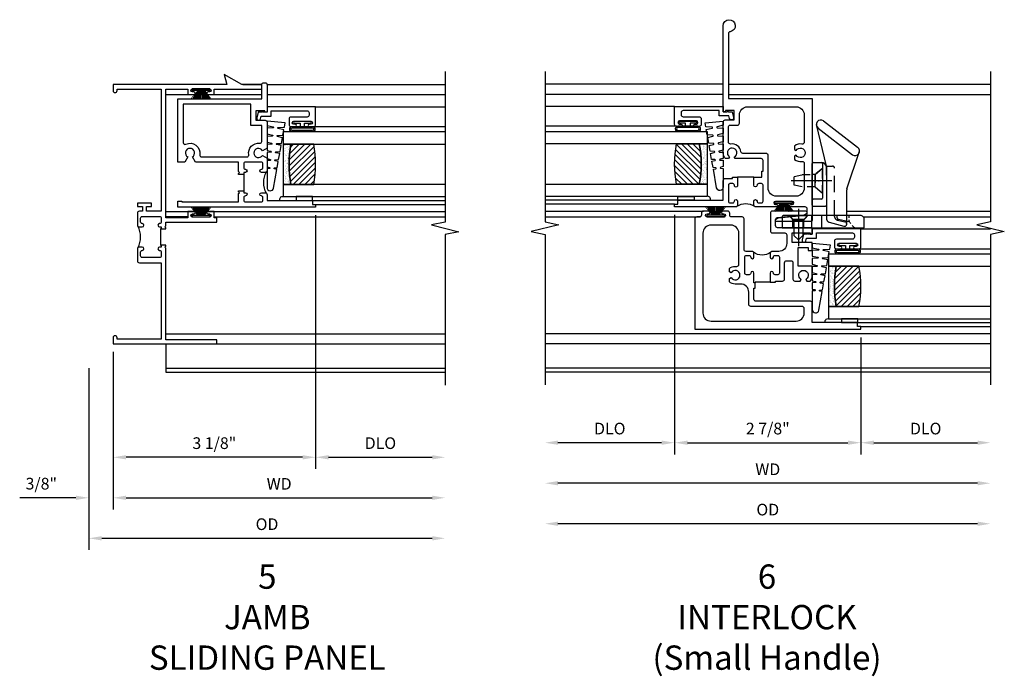
# Model space of a CAD drawing. Extents: x 0 to 81.9, y 0 to 52.5.
# Drawn here: x 32.6 to 47.8, y 23 to 33.2 of the extents above; entities that cross this region are included whole.
import ezdxf

# ---------------------------------------------------------------- set-up
doc = ezdxf.new("R2010")
doc.units = 0
doc.header["$LTSCALE"] = 0.5
doc.header["$MEASUREMENT"] = 0
doc.header["$PDSIZE"] = 0.25
doc.linetypes.add('CENTER', pattern=[2, 1.25, -0.25, 0.25, -0.25])
doc.linetypes.add('HIDDEN', pattern=[0.375, 0.25, -0.125])
doc.layers.get('0').update_dxf_attribs({"color": 4, "linetype": 'CONTINUOUS'})
for name, color, linetype in [('CENTER', 1, 'CENTER'), ('DIME', 2, 'CONTINUOUS'), ('HIDDEN', 3, 'HIDDEN'), ('POINTS', 7, 'CONTINUOUS'), ('TEXT', 3, 'CONTINUOUS')]:
    doc.layers.add(name, color=color, linetype=linetype)
doc.styles.get("Standard").update_dxf_attribs({"font": 'arial.ttf'})
doc.dimstyles.new('EXT_OFF-OFF', dxfattribs={"dimscale": 2, "dimtxt": 0.125, "dimasz": 0.1, "dimexe": 0.09, "dimexo": 0.0625, "dimgap": 0.0625, "dimtad": 1, "dimdec": 5, "dimzin": 0, "dimdsep": 46, "dimlunit": 5, "dimtxsty": 'Standard', "dimcen": 0, "dimse1": 1, "dimse2": 1, "dimclrd": 256, "dimadec": 0, "dimazin": 0, "dimtfac": 1, "dimtdec": 5, "dimtofl": 0, "dimtmove": 0, "dimatfit": 0, "dimfxl": 1, "dimfrac": 2, "dimtolj": 1, "dimtzin": 0, "dimarcsym": 0})
doc.dimstyles.new('EXT_ON-OFF', dxfattribs={"dimscale": 2, "dimtxt": 0.125, "dimasz": 0.1, "dimexe": 0.09, "dimexo": 0.063, "dimgap": 0.05, "dimtad": 1, "dimdec": 5, "dimzin": 0, "dimdsep": 46, "dimlunit": 4, "dimtxsty": 'Standard', "dimcen": 0, "dimse2": 1, "dimclrd": 256, "dimadec": 0, "dimazin": 0, "dimtfac": 1, "dimtdec": 5, "dimtofl": 0, "dimtmove": 0, "dimatfit": 3, "dimfxl": 1, "dimfrac": 2, "dimtolj": 1, "dimtzin": 0, "dimarcsym": 0})
doc.dimstyles.new('EXT_ON-ON', dxfattribs={"dimscale": 2, "dimtxt": 0.125, "dimasz": 0.1, "dimexe": 0.09, "dimexo": 0.063, "dimgap": 0.05, "dimtad": 1, "dimdec": 5, "dimzin": 0, "dimdsep": 46, "dimlunit": 4, "dimtxsty": 'Standard', "dimcen": 0, "dimclrd": 256, "dimadec": 0, "dimazin": 0, "dimtfac": 1, "dimtdec": 5, "dimtofl": 0, "dimtmove": 0, "dimatfit": 3, "dimfxl": 1, "dimfrac": 2, "dimtolj": 1, "dimtzin": 0, "dimarcsym": 0})

# ---------------------------------------------------------------- blocks, each defined once
blk = doc.blocks.new('*D72')
at = {"layer": 'DIME', "color": 0, "lineweight": -2, "transparency": 16777216}
blk.add_line((0, -0.125), (0, -2.555), dxfattribs=at)
at = {"layer": 'DIME', "lineweight": -2, "transparency": 16777216}
blk.add_line((0.2, -2.375), (4.925, -2.375), dxfattribs=at)
at = {"layer": 'DIME', "transparency": 16777216}
for points in [[(0.2, -2.342), (0.2, -2.408), (0, -2.375)], [(4.925, -2.342), (4.925, -2.408), (5.125, -2.375)]]:
    blk.add_solid(points, dxfattribs=at)
at = {"layer": 'DIME', "color": 0, "transparency": 16777216, "insert": (2.563, -2.16), "char_height": 0.18, "attachment_point": 5}
blk.add_mtext('\\A1;WD', dxfattribs=at)
blk = doc.blocks.new('*D73')
at = {"layer": 'DIME', "color": 0, "lineweight": -2, "transparency": 16777216}
for p, q in [((3.125, 1.985), (3.125, -1.93)), ((0, -0.125), (0, -1.93))]:
    blk.add_line(p, q, dxfattribs=at)
at = {"layer": 'DIME', "lineweight": -2, "transparency": 16777216}
blk.add_line((2.925, -1.75), (0.2, -1.75), dxfattribs=at)
at = {"layer": 'DIME', "transparency": 16777216}
for points in [[(0.2, -1.717), (0.2, -1.783), (0, -1.75)], [(2.925, -1.717), (2.925, -1.783), (3.125, -1.75)]]:
    blk.add_solid(points, dxfattribs=at)
at = {"layer": 'DIME', "color": 0, "transparency": 16777216, "insert": (1.562, -1.532), "char_height": 0.18, "attachment_point": 5}
blk.add_mtext('\\A1;3 1/8"', dxfattribs=at)
blk = doc.blocks.new('*D74')
at = {"layer": 'DIME', "color": 0, "lineweight": -2, "transparency": 16777216}
blk.add_line((3.125, 1.985), (3.125, -1.93), dxfattribs=at)
at = {"layer": 'DIME', "lineweight": -2, "transparency": 16777216}
blk.add_line((3.325, -1.75), (4.925, -1.75), dxfattribs=at)
at = {"layer": 'DIME', "transparency": 16777216}
for points in [[(3.325, -1.717), (3.325, -1.783), (3.125, -1.75)], [(4.925, -1.717), (4.925, -1.783), (5.125, -1.75)]]:
    blk.add_solid(points, dxfattribs=at)
at = {"layer": 'DIME', "color": 0, "transparency": 16777216, "insert": (4.125, -1.532), "char_height": 0.18, "attachment_point": 5}
blk.add_mtext('\\A1;DLO', dxfattribs=at)
blk = doc.blocks.new('*D75')
at = {"layer": 'DIME', "color": 0, "lineweight": -2, "transparency": 16777216}
for p, q in [((0, -0.125), (0, -2.555)), ((-0.375, -0.375), (-0.375, -2.555))]:
    blk.add_line(p, q, dxfattribs=at)
at = {"layer": 'DIME', "lineweight": -2, "transparency": 16777216}
for p, q in [((-0.575, -2.375), (-1.441, -2.375)), ((0.2, -2.375), (0.4, -2.375))]:
    blk.add_line(p, q, dxfattribs=at)
at = {"layer": 'DIME', "transparency": 16777216}
for points in [[(-0.575, -2.342), (-0.575, -2.408), (-0.375, -2.375)], [(0.2, -2.342), (0.2, -2.408), (0, -2.375)]]:
    blk.add_solid(points, dxfattribs=at)
at = {"layer": 'DIME', "color": 0, "transparency": 16777216, "insert": (-1.108, -2.157), "char_height": 0.18, "attachment_point": 5}
blk.add_mtext('\\A1;3/8"', dxfattribs=at)
blk = doc.blocks.new('*D76')
at = {"layer": 'DIME', "color": 0, "lineweight": -2, "transparency": 16777216}
blk.add_line((-0.375, -0.375), (-0.375, -3.18), dxfattribs=at)
at = {"layer": 'DIME', "lineweight": -2, "transparency": 16777216}
blk.add_line((-0.175, -3), (4.925, -3), dxfattribs=at)
at = {"layer": 'DIME', "transparency": 16777216}
for points in [[(-0.175, -2.967), (-0.175, -3.033), (-0.375, -3)], [(4.925, -2.967), (4.925, -3.033), (5.125, -3)]]:
    blk.add_solid(points, dxfattribs=at)
at = {"layer": 'DIME', "color": 0, "transparency": 16777216, "insert": (2.375, -2.782), "char_height": 0.18, "attachment_point": 5}
blk.add_mtext('\\A1;OD', dxfattribs=at)
blk = doc.blocks.new('B127098M')
at = {"layer": 'DIME', "color": 0}
for p, q in [((0, 0.136), (0, -0.136)), ((0.029, 0.136), (0, 0.136)), ((0.029, 0.136), (0.029, -0.136)), ((0.029, 0.052), (0.157, 0.131)), ((0.029, 0.048), (0.157, 0.117)), ((0.029, 0.043), (0.157, 0.103)), ((0.029, 0.036), (0.157, 0.088)), ((0.029, 0.03), (0.157, 0.075)), ((0.029, 0.027), (0.157, 0.061)), ((0.029, 0.023), (0.157, 0.045)), ((0.029, 0.016), (0.157, 0.03)), ((0.029, 0.011), (0.157, 0.018)), ((0.029, -0.136), (0, -0.136)), ((0.029, -0.036), (0.157, -0.084)), ((0.029, -0.011), (0.157, -0.015)), ((0.029, -0.016), (0.157, -0.027)), ((0.029, -0.023), (0.157, -0.042)), ((0.029, -0.027), (0.157, -0.058)), ((0.029, -0.031), (0.157, -0.072)), ((0.029, -0.043), (0.157, -0.099)), ((0.029, -0.048), (0.157, -0.113)), ((0.029, -0.052), (0.157, -0.127))]:
    blk.add_line(p, q, dxfattribs=at)
at = {"layer": 'DIME', "color": 0, "const_width": 0.01}
for points in [[(0.157, 0.158), (0.029, 0.052)], [(0.029, 0), (0.157, 0)], [(0.157, -0.158), (0.029, -0.052)]]:
    blk.add_lwpolyline(points, dxfattribs=at)
blk = doc.blocks.new('*D77')
at = {"layer": 'DIME', "color": 0, "lineweight": -2, "transparency": 16777216}
blk.add_line((3.125, 0.097), (3.125, -1.93), dxfattribs=at)
at = {"layer": 'DIME', "lineweight": -2, "transparency": 16777216}
blk.add_line((3.325, -1.75), (4.925, -1.75), dxfattribs=at)
at = {"layer": 'DIME', "transparency": 16777216}
for points in [[(3.325, -1.717), (3.325, -1.783), (3.125, -1.75)], [(4.925, -1.717), (4.925, -1.783), (5.125, -1.75)]]:
    blk.add_solid(points, dxfattribs=at)
at = {"layer": 'DIME', "color": 0, "transparency": 16777216, "insert": (4.125, -1.532), "char_height": 0.18, "attachment_point": 5}
blk.add_mtext('\\A1;DLO', dxfattribs=at)
blk = doc.blocks.new('*D78')
at = {"layer": 'DIME', "color": 0, "lineweight": -2, "transparency": 16777216}
blk.add_line((-0.375, -0.375), (-0.375, -3.18), dxfattribs=at)
at = {"layer": 'DIME', "lineweight": -2, "transparency": 16777216}
blk.add_line((-0.175, -3), (4.925, -3), dxfattribs=at)
at = {"layer": 'DIME', "transparency": 16777216}
for points in [[(-0.175, -2.967), (-0.175, -3.033), (-0.375, -3)], [(4.925, -2.967), (4.925, -3.033), (5.125, -3)]]:
    blk.add_solid(points, dxfattribs=at)
at = {"layer": 'DIME', "color": 0, "transparency": 16777216, "insert": (2.375, -2.782), "char_height": 0.18, "attachment_point": 5}
blk.add_mtext('\\A1;OD', dxfattribs=at)
blk = doc.blocks.new('*D79')
at = {"layer": 'DIME', "color": 0, "lineweight": -2, "transparency": 16777216}
blk.add_line((0, -0.125), (0, -2.555), dxfattribs=at)
at = {"layer": 'DIME', "lineweight": -2, "transparency": 16777216}
blk.add_line((0.2, -2.375), (4.925, -2.375), dxfattribs=at)
at = {"layer": 'DIME', "transparency": 16777216}
for points in [[(0.2, -2.342), (0.2, -2.408), (0, -2.375)], [(4.925, -2.342), (4.925, -2.408), (5.125, -2.375)]]:
    blk.add_solid(points, dxfattribs=at)
at = {"layer": 'DIME', "color": 0, "transparency": 16777216, "insert": (2.562, -2.16), "char_height": 0.18, "attachment_point": 5}
blk.add_mtext('\\A1;WD', dxfattribs=at)
blk = doc.blocks.new('B245194')
blk.add_lwpolyline([(-0.076, 0.371, -0.414214), (-0.107, 0.34), (-0.192, 0.34, -0.414214), (-0.223, 0.371), (-0.223, 0.437, -1), (-0.188, 0.437), (-0.188, 0.415, 1), (-0.138, 0.415), (-0.138, 0.675, 1), (-0.188, 0.675), (-0.188, 0.652, -1), (-0.223, 0.652), (-0.223, 0.719, -0.414214), (-0.192, 0.75), (0.082, 0.75), (0.082, 0), (0, 0), (0, -0.06), (0.01, -0.07), (0, -0.08), (0, -0.136), (-0.086, -0.159, -1), (-0.102, -0.099), (-0.062, -0.088), (-0.062, 0.062), (0.02, 0.062), (0.02, 0.619, 0.414214), (-0.011, 0.65), (-0.045, 0.65, 0.414214), (-0.076, 0.619)], format="xyb", close=True)
blk = doc.blocks.new('B127099')
blk.add_lwpolyline([(0.181, 0.25), (0.116, 0.25), (0.094, 0.156, -0.869287), (0.078, 0.158), (0.074, 0.25), (-0.012, 0.25), (-0.031, 0.167, -0.869287), (-0.047, 0.169), (-0.051, 0.25), (-0.139, 0.25), (-0.156, 0.178, -0.869287), (-0.172, 0.18), (-0.175, 0.25), (-0.267, 0.25), (-0.281, 0.189, -0.869287), (-0.297, 0.191), (-0.3, 0.25), (-0.394, 0.25), (-0.406, 0.2, -0.869287), (-0.422, 0.202), (-0.424, 0.25), (-0.522, 0.25), (-0.531, 0.211, -0.869287), (-0.547, 0.213), (-0.549, 0.25), (-0.839, 0.25, 0.915607), (-0.848, 0.148), (-0.562, 0.098), (-0.554, 0.134, -0.869287), (-0.538, 0.133), (-0.536, 0.093), (-0.439, 0.076), (-0.429, 0.123, -0.869287), (-0.413, 0.122), (-0.41, 0.071), (-0.317, 0.054), (-0.304, 0.112, -0.869287), (-0.288, 0.11), (-0.285, 0.048), (-0.194, 0.032), (-0.179, 0.101, -0.869287), (-0.163, 0.099), (-0.159, 0.026), (-0.072, 0.01), (-0.054, 0.09, -0.869287), (-0.038, 0.088), (-0.033, 0.004), (0.051, -0.011), (0.071, 0.079, -0.869287), (0.087, 0.077), (0.092, -0.019), (0.156, -0.03)], format="xyb", close=True)
blk = doc.blocks.new('B127077')
for points in [[(-0.085, 0.154), (-0.085, -0.154, -1), (-0.167, -0.154), (-0.167, 0.154, -1)], [(-0.105, 0.154), (-0.105, -0.154, -1), (-0.147, -0.154), (-0.147, 0.154, -1)], [(-0.085, -0.035), (-0.035, -0.035), (-0.035, -0.12, 1), (-0.005, -0.12), (-0.005, 0.12, 1), (-0.035, 0.12), (-0.035, 0.035), (-0.085, 0.035)]]:
    blk.add_lwpolyline(points, format="xyb", close=True)
blk = doc.blocks.new('B127186 8400M2')
blk.add_lwpolyline([(0, 0), (0.06, 0), (0.06, -0.25), (0, -0.25)], close=True)
blk.add_arc((0.02, -0.461), 0.0414, 240.6761, 16.0749)
blk = doc.blocks.new('GT24525')
h = blk.add_hatch()
h.set_pattern_fill('AR-SAND', color=256, scale=0.03, style=0)
h.set_pattern_definition([(322.5, (-23.7953, -0.7545), (-0.0018898, -0.05780471), [0, -0.0456, 0, -0.051, 0, -0.04875]), (352.5, (-23.7953, -0.7545), (0.0530933, -0.08466438), [0, -0.0246, 0, -0.0411, 0, -0.01575]), (32.5, (-23.8322, -0.7545), (0.09342426, -0.00016977), [0, -0.015, 0, -0.054, 0, -0.0705]), (42.5, (-23.8322, -0.7545), (0.0901838, -0.02633027), [0, -0.0075, 0, -0.0354, 0, -0.0405])])
edge = h.paths.add_edge_path()
edge.add_line((-0.4925, -0.37), (-0.4925, -0.25))
edge.add_line((-0.4925, -0.25), (-1.1155, -0.25))
edge.add_line((-1.1155, -0.25), (-1.1155, -0.37))
edge.add_arc((-0.804, -1.9722), 1.6322, 78.99783, 101.00217, ccw=False)
h = blk.add_hatch()
h.set_pattern_fill('ANSI31', color=256, scale=0.5, style=0)
h.set_pattern_definition([(315, (-23.7953, -0.7545), (-0.04419417, -0.04419417), [])])
edge = h.paths.add_edge_path()
edge.add_line((-1.1155, -0.37), (-1.1155, -0.72))
edge.add_arc((-0.804, 0.8822), 1.6322, 258.99783, 281.00217)
edge.add_line((-0.4925, -0.72), (-0.4925, -0.37))
edge.add_arc((-0.804, -1.9722), 1.6322, 78.99783, 101.00217)
for p, q in [((-1.425, -0.75), (-1.425, -2.75)), ((-1.363, -0.7), (-1.363, -2.75)), ((-0.2226, -0.719), (-0.2226, -2.75)), ((0.082, -0.75), (0.082, -2.75))]:
    blk.add_line(p, q)
for points in [[(-1.1155, -2.75), (-1.1155, -0.25), (-1.303, -0.25), (-1.303, -2.75)], [(-0.305, -2.75), (-0.305, -0.25), (-0.4925, -0.25), (-0.4925, -2.75)]]:
    blk.add_lwpolyline(points)
for points in [[(-0.4925, -0.37), (-0.4925, -0.25), (-1.1155, -0.25), (-1.1155, -0.37, -0.0963082)], [(-1.1155, -0.37), (-1.1155, -0.72, 0.0963082), (-0.4925, -0.72), (-0.4925, -0.37, 0.0963082)]]:
    blk.add_lwpolyline(points, format="xyb", close=True)
at = {"xscale": -1, "rotation": 180}
for name, p in [('B245194', (0, 0)), ('B127186 8400M2', (-1.363, -0.7))]:
    blk.add_blockref(name, p, dxfattribs=at)
for name, p in [('B127099', (-0.323, -0.25)), ('B127077', (-0.1376, -0.545))]:
    blk.add_blockref(name, p)
blk = doc.blocks.new('B345352')
for points in [[(-0.358, -0.931), (-0.358, -0.962), (-0.438, -0.962), (-0.438, -0.946), (-0.423, -0.931), (-0.438, -0.916), (-0.438, -0.771), (-1.106, -0.771), (-1.152, -0.692, 3.732051), (-1.223, -0.692), (-1.268, -0.771), (-1.375, -0.771), (-1.375, 0.204), (-0.08, 0.204), (-0.08, 0.423, -0.414214), (-0.049, 0.454), (-0.031, 0.454, -0.414214), (0, 0.423), (0, 0), (-0.035, 0), (-0.035, 0.02), (-0.17, 0.02), (-0.17, -0.125), (-0.031, -0.125, -0.414214), (0, -0.156), (0, -0.554), (-0.072, -0.596, 3.732051), (-0.072, -0.667), (0, -0.708), (0, -0.9, -0.414214), (-0.031, -0.931), (-0.087, -0.931, -1), (-0.087, -0.881, 0.414214), (-0.062, -0.856), (-0.062, -0.796, 0.414214), (-0.087, -0.771), (-0.333, -0.771, 0.414214), (-0.358, -0.796), (-0.358, -0.856, 0.414214), (-0.333, -0.881, -1), (-0.333, -0.931)], [(-0.08, -0.205), (-0.25, -0.205), (-0.25, 0.124), (-1.295, 0.124), (-1.295, -0.468, 0.551615), (-1.252, -0.495, -0.607219), (-1.038, -0.656, 0.463869), (-1.009, -0.691), (-0.311, -0.691, 0.463869), (-0.282, -0.656, -0.503172), (-0.114, -0.481, 0.452045), (-0.08, -0.451)], [(-0.087, -0.771), (-0.333, -0.771, 0.414214), (-0.358, -0.796), (-0.358, -0.856, 0.414214), (-0.333, -0.881, -1), (-0.333, -0.931), (-0.358, -0.931), (-0.358, -1.243), (-0.333, -1.243, -1), (-0.333, -1.293, 0.414214), (-0.358, -1.318), (-0.358, -1.36, 0.414214), (-0.333, -1.385), (-0.087, -1.385, 0.414214), (-0.062, -1.36), (-0.062, -1.318, 0.414214), (-0.087, -1.293, -1), (-0.087, -1.243), (-0.031, -1.243, -0.198912), (-0.009, -1.252, -0.247882), (-0.009, -0.922, -0.198912), (-0.031, -0.931), (-0.087, -0.931, -1), (-0.087, -0.881, 0.414214), (-0.062, -0.856), (-0.062, -0.796, 0.414214), (-0.087, -0.771)], [(-0.358, -1.212), (-0.358, -1.243), (-0.333, -1.243, -1), (-0.333, -1.293, 0.414214), (-0.358, -1.318), (-0.358, -1.36, 0.414214), (-0.333, -1.385), (-0.087, -1.385, 0.414214), (-0.062, -1.36), (-0.062, -1.318, 0.414214), (-0.087, -1.293, -1), (-0.087, -1.243), (-0.031, -1.243, -0.414214), (0, -1.274), (0, -1.363), (0.7, -1.363), (0.7, -1.425), (0.75, -1.425), (0.75, -1.465), (-1.375, -1.465), (-1.375, -1.372), (-1.313, -1.372), (-1.313, -1.385), (-0.438, -1.385), (-0.438, -1.258), (-0.423, -1.243), (-0.438, -1.228), (-0.438, -1.212)]]:
    blk.add_lwpolyline(points, format="xyb", close=True)
blk = doc.blocks.new('B245265')
for points in [[(0.742, 1.773), (0.812, 1.773), (0.812, 1.789), (0.797, 1.804), (0.812, 1.819), (0.812, 1.876), (1.602, 1.876), (1.602, 1.946), (1.562, 1.946), (1.562, 2.043), (1.467, 2.043, 1), (1.467, 2.003), (1.487, 2.003, -1), (1.487, 1.953), (1.227, 1.953, -1), (1.227, 2.003), (1.247, 2.003, 1), (1.247, 2.043), (1.152, 2.043), (1.152, 1.946), (0.812, 1.946), (0.812, 3.93), (1.152, 3.93), (1.152, 3.845), (1.247, 3.845, 1), (1.247, 3.885), (1.227, 3.885, -1), (1.227, 3.935), (1.487, 3.935, -1), (1.487, 3.885), (1.467, 3.885, 1), (1.467, 3.845), (1.562, 3.845), (1.562, 3.93), (2.295, 3.93), (2.295, 4), (1.986, 4), (1.715, 4.156), (1.757, 4), (0, 4), (0, 3.906, 1), (0.062, 3.906), (0.062, 3.93), (0.742, 3.93), (0.742, 2.044), (0.514, 2.044), (0.514, 2.119), (0.592, 2.119), (0.592, 2.169), (0.374, 2.169), (0.374, 2.119), (0.452, 2.119), (0.452, 2.044), (0.405, 2.044, 0.414214), (0.374, 2.013), (0.374, 1.835, 0.414214), (0.405, 1.804), (0.449, 1.804, 1), (0.449, 1.854, -0.414214), (0.424, 1.879), (0.424, 1.939, -0.414214), (0.449, 1.964), (0.717, 1.964, -0.414214), (0.742, 1.939), (0.742, 1.879, -0.414214), (0.717, 1.854, 1), (0.717, 1.804), (0.742, 1.804)], [(0.383, 1.483, 0.247882), (0.383, 1.813, 0.198912), (0.405, 1.804), (0.449, 1.804, 1), (0.449, 1.854, -0.414214), (0.424, 1.879), (0.424, 1.939, -0.414214), (0.449, 1.964), (0.717, 1.964, -0.414214), (0.742, 1.939), (0.742, 1.879, -0.414214), (0.717, 1.854, 1), (0.717, 1.804), (0.742, 1.804), (0.742, 1.773), (0.732, 1.773), (0.732, 1.523), (0.742, 1.523), (0.742, 1.492), (0.717, 1.492, 1), (0.717, 1.442, -0.414214), (0.742, 1.417), (0.742, 1.357, -0.414214), (0.717, 1.332), (0.449, 1.332, -0.414214), (0.424, 1.357), (0.424, 1.417, -0.414214), (0.449, 1.442, 1), (0.449, 1.492), (0.405, 1.492, 0.198912)], [(0.742, 1.523), (0.742, 1.492), (0.717, 1.492, 1), (0.717, 1.442, -0.414214), (0.742, 1.417), (0.742, 1.357, -0.414214), (0.717, 1.332), (0.449, 1.332, -0.414214), (0.424, 1.357), (0.424, 1.417, -0.414214), (0.449, 1.442, 1), (0.449, 1.492), (0.405, 1.492, 0.414214), (0.374, 1.461), (0.374, 1.283, 0.414214), (0.405, 1.252), (0.742, 1.252), (0.742, 0.07), (0.062, 0.07), (0.062, 0.094, 1), (0, 0.094), (0, 0), (1.602, 0), (1.602, 0.062), (0.812, 0.062), (0.812, 1.477), (0.797, 1.492), (0.812, 1.507), (0.812, 1.523)]]:
    blk.add_lwpolyline(points, format="xyb", close=True)
blk = doc.blocks.new('*D109')
at = {"layer": 'DIME', "lineweight": -2, "transparency": 16777216}
blk.add_line((3.456, -2.375), (-3.019, -2.375), dxfattribs=at)
at = {"layer": 'DIME', "transparency": 16777216}
for points in [[(-3.019, -2.342), (-3.019, -2.408), (-3.219, -2.375)], [(3.456, -2.342), (3.456, -2.408), (3.656, -2.375)]]:
    blk.add_solid(points, dxfattribs=at)
at = {"layer": 'DIME', "color": 0, "transparency": 16777216, "insert": (0.219, -2.16), "char_height": 0.18, "attachment_point": 5}
blk.add_mtext('\\A1;WD', dxfattribs=at)
blk = doc.blocks.new('*D110')
at = {"layer": 'DIME', "color": 0, "lineweight": -2, "transparency": 16777216}
for p, q in [((-1.219, 1.763), (-1.219, -1.93)), ((1.656, -0.125), (1.656, -1.93))]:
    blk.add_line(p, q, dxfattribs=at)
at = {"layer": 'DIME', "lineweight": -2, "transparency": 16777216}
blk.add_line((-1.019, -1.75), (1.456, -1.75), dxfattribs=at)
at = {"layer": 'DIME', "transparency": 16777216}
for points in [[(-1.019, -1.717), (-1.019, -1.783), (-1.219, -1.75)], [(1.456, -1.717), (1.456, -1.783), (1.656, -1.75)]]:
    blk.add_solid(points, dxfattribs=at)
at = {"layer": 'DIME', "color": 0, "transparency": 16777216, "insert": (0.219, -1.532), "char_height": 0.18, "attachment_point": 5}
blk.add_mtext('\\A1;2 7/8"', dxfattribs=at)
blk = doc.blocks.new('*D111')
at = {"layer": 'DIME', "color": 0, "lineweight": -2, "transparency": 16777216}
blk.add_line((-1.219, 1.763), (-1.219, -1.93), dxfattribs=at)
at = {"layer": 'DIME', "lineweight": -2, "transparency": 16777216}
blk.add_line((-1.419, -1.75), (-3.019, -1.75), dxfattribs=at)
at = {"layer": 'DIME', "transparency": 16777216}
for points in [[(-3.019, -1.717), (-3.019, -1.783), (-3.219, -1.75)], [(-1.419, -1.717), (-1.419, -1.783), (-1.219, -1.75)]]:
    blk.add_solid(points, dxfattribs=at)
at = {"layer": 'DIME', "color": 0, "transparency": 16777216, "insert": (-2.219, -1.532), "char_height": 0.18, "attachment_point": 5}
blk.add_mtext('\\A1;DLO', dxfattribs=at)
blk = doc.blocks.new('*D112')
at = {"layer": 'DIME', "lineweight": -2, "transparency": 16777216}
blk.add_line((3.456, -3), (-3.019, -3), dxfattribs=at)
at = {"layer": 'DIME', "transparency": 16777216}
for points in [[(-3.019, -2.967), (-3.019, -3.033), (-3.219, -3)], [(3.456, -2.967), (3.456, -3.033), (3.656, -3)]]:
    blk.add_solid(points, dxfattribs=at)
at = {"layer": 'DIME', "color": 0, "transparency": 16777216, "insert": (0.219, -2.782), "char_height": 0.18, "attachment_point": 5}
blk.add_mtext('\\A1;OD', dxfattribs=at)
blk = doc.blocks.new('*D113')
at = {"layer": 'DIME', "color": 0, "lineweight": -2, "transparency": 16777216}
blk.add_line((1.656, -0.125), (1.656, -1.93), dxfattribs=at)
at = {"layer": 'DIME', "lineweight": -2, "transparency": 16777216}
blk.add_line((1.856, -1.75), (3.456, -1.75), dxfattribs=at)
at = {"layer": 'DIME', "transparency": 16777216}
for points in [[(1.856, -1.717), (1.856, -1.783), (1.656, -1.75)], [(3.456, -1.717), (3.456, -1.783), (3.656, -1.75)]]:
    blk.add_solid(points, dxfattribs=at)
at = {"layer": 'DIME', "color": 0, "transparency": 16777216, "insert": (2.656, -1.532), "char_height": 0.18, "attachment_point": 5}
blk.add_mtext('\\A1;DLO', dxfattribs=at)
blk = doc.blocks.new('B345357')
for points in [[(0.634, 0.026), (0.714, 0.026), (0.714, 0.006), (0.867, 0.006, -1), (0.867, -0.044, 0.414214), (0.842, -0.069), (0.842, -0.111, 0.414214), (0.867, -0.136), (1.113, -0.136, 0.414214), (1.138, -0.111), (1.138, -0.069, 0.414214), (1.113, -0.044, -1), (1.113, 0.006), (1.169, 0.006, -0.414214), (1.2, -0.025), (1.2, -0.116, 0.414214), (1.231, -0.147), (1.701, -0.147, -0.414214), (1.732, -0.178), (1.732, -0.338, 0.414214), (1.763, -0.369), (1.791, -0.369, -0.414214), (1.822, -0.4), (1.822, -0.477, -1), (1.782, -0.477), (1.782, -0.457, 1), (1.732, -0.457), (1.732, -0.717, 1), (1.782, -0.717), (1.782, -0.697, -1), (1.822, -0.697), (1.822, -0.774, -0.414214), (1.791, -0.805), (1.763, -0.805, 0.414214), (1.732, -0.836), (1.732, -0.876, -0.414214), (1.701, -0.907), (0, -0.907), (0, 1.656), (0.04, 1.656), (0.04, 1.606), (0.102, 1.606), (0.102, 0.906), (0.401, 0.906, -0.414214), (0.432, 0.876), (0.432, 0.037, 0.414214), (0.463, 0.006), (0.634, 0.006)], [(0.321, 0.781, -0.414214), (0.352, 0.75), (0.352, -0.043, 0.414214), (0.383, -0.074), (0.573, -0.074, -0.414214), (0.698, -0.199), (0.698, -0.284, 0.181954), (0.731, -0.374), (0.782, -0.374), (0.797, -0.348, -3.732051), (0.871, -0.348), (0.886, -0.374), (0.937, -0.374, 0.181954), (0.97, -0.284), (0.97, -0.258, -0.389824), (0.999, -0.227), (1.482, -0.227, -0.414214), (1.606, -0.352), (1.606, -0.657, -0.414214), (1.482, -0.782), (0.25, -0.782, -0.414214), (0.125, -0.657), (0.125, 0.657, -0.414214), (0.25, 0.781)], [(0.724, 0.256), (0.724, 0.336), (0.744, 0.336), (0.744, 0.447, -0.414214), (0.775, 0.478), (1.026, 0.478, 0.414214), (1.057, 0.509), (1.057, 0.578, 0.414214), (1.026, 0.608), (0.775, 0.608, -0.414214), (0.744, 0.639), (0.744, 0.718), (0.77, 0.733, 3.732051), (0.77, 0.807), (0.744, 0.822), (0.744, 0.873, -0.181954), (0.834, 0.906), (0.973, 0.906), (0.973, 0.688), (1.26, 0.688), (1.26, 0.844), (1.216, 0.844), (1.216, 0.906), (1.34, 0.906), (1.34, 0.593), (1.485, 0.593), (1.485, 0.871), (1.465, 0.871), (1.465, 0.906), (1.567, 0.906), (1.567, 0.37, 0.414214), (1.598, 0.339), (1.691, 0.339, 0.385859), (1.722, 0.367), (1.763, 0.779), (1.784, 0.816, -0.767327), (1.822, 0.806), (1.822, 0.29, -0.414214), (1.791, 0.259), (1.518, 0.259, -0.414214), (1.487, 0.29), (1.487, 0.481, 0.414214), (1.456, 0.512), (1.325, 0.512, 0.414214), (1.2, 0.387), (1.2, 0.287, -0.414214), (1.169, 0.256), (1.113, 0.256, -1), (1.113, 0.306, 0.414214), (1.138, 0.331), (1.138, 0.373, 0.414214), (1.113, 0.398), (0.867, 0.398, 0.414214), (0.842, 0.373), (0.842, 0.331, 0.414214), (0.867, 0.306, -1), (0.867, 0.256)]]:
    blk.add_lwpolyline(points, format="xyb", close=True)
blk.add_lwpolyline([(0.724, 0.256), (0.724, 0.026), (0.714, 0.026)])
blk.add_lwpolyline([(1.191, 0.265, 0.36017), (1.191, -0.003)], format="xyb")
blk = doc.blocks.new('B345360')
for points in [[(-0.126, 2.346), (-0.126, 2.437), (-0.146, 2.437), (-0.146, 2.602, -0.414214), (-0.116, 2.632), (0.284, 2.632), (0.298, 2.657, -3.732442), (0.371, 2.66), (0.387, 2.632), (0.435, 2.632, 0.181959), (0.469, 2.722), (0.469, 3.197, 0.414214), (0.438, 3.228), (0.298, 3.228), (0.298, 3.373), (0.434, 3.373), (0.434, 3.353), (0.469, 3.353), (0.469, 4.682, 2.185534), (0.362, 4.59, -0.372162), (0.389, 4.559), (0.389, 3.557), (-0.906, 3.557), (-0.906, 1.69, 0.414214), (-0.876, 1.66), (-0.359, 1.66, 0.767327), (-0.349, 1.697), (-0.386, 1.718), (-0.799, 1.759, -0.385859), (-0.827, 1.79), (-0.827, 1.857, -0.414214), (-0.795, 1.888), (-0.653, 1.888), (-0.573, 1.888, 1), (-0.573, 1.923), (-0.596, 1.923, -1), (-0.596, 1.973), (-0.336, 1.973, -1), (-0.336, 1.923), (-0.359, 1.923, 1), (-0.359, 1.888), (-0.035, 1.888, 0.414214), (-0.004, 1.919), (-0.004, 1.975, 1), (-0.054, 1.975, -0.414214), (-0.079, 1.95), (-0.121, 1.95, -0.414214), (-0.146, 1.975), (-0.146, 2.221, -0.414214), (-0.121, 2.246), (-0.079, 2.246, -0.414214), (-0.054, 2.221, 1), (-0.004, 2.221), (-0.004, 2.346)], [(-0.195, 2.712), (0.166, 2.712, 0.37787), (0.197, 2.739, -0.422196), (0.353, 2.857, 0.45972), (0.389, 2.888), (0.389, 3.117, 0.414214), (0.358, 3.148), (0.249, 3.148, -0.414214), (0.219, 3.178), (0.219, 3.307, 0.414214), (0.094, 3.432), (-0.656, 3.432, 0.414214), (-0.781, 3.307), (-0.781, 2.886, 0.467139), (-0.746, 2.856, -0.227683), (-0.632, 2.825), (-0.632, 2.774), (-0.658, 2.759, 3.736441), (-0.658, 2.685), (-0.632, 2.67), (-0.632, 2.619, -0.228504), (-0.746, 2.588, 0.46756), (-0.781, 2.558), (-0.781, 2.178, 0.414214), (-0.656, 2.053), (-0.351, 2.053, 0.414214), (-0.225, 2.179), (-0.225, 2.682, -0.414214)], [(0.246, 2.346), (0.246, 2.221, 1.078636), (0.296, 2.221, -0.414214), (0.322, 2.246), (0.364, 2.246, -0.414214), (0.389, 2.221), (0.389, 1.975, -0.414214), (0.364, 1.95), (0.322, 1.95, -0.442556), (0.296, 1.978, 0.94433), (0.246, 1.975), (0.246, 1.919, 0.414214), (0.278, 1.888), (1.219, 1.888), (1.219, 1.928), (1.169, 1.928), (1.169, 1.99), (0.469, 1.99), (0.469, 2.295, 0.414214), (0.438, 2.326), (0.327, 2.326), (0.327, 2.346)]]:
    blk.add_lwpolyline(points, format="xyb", close=True)
blk.add_lwpolyline([(-0.004, 2.346), (0.246, 2.346)])
blk.add_lwpolyline([(0.256, 1.897, 0.305194), (-0.013, 1.897)], format="xyb")
blk = doc.blocks.new('B245400')
blk.add_lwpolyline([(0.01, 0.0935, 0.414214), (0, 0.0835), (0, 0), (0.633, 0), (0.633, 0.0635, 0.414214), (0.603, 0.0935)], format="xyb", close=True)
at = {"layer": 'HIDDEN'}
for p, q in [((0.0827, 0.0619), (0.0553, 0.0935)), ((0.1947, 0.0935), (0.1673, 0.0619)), ((0.227, 0), (0.227, 0.0935)), ((0.305, 0), (0.305, 0.0935)), ((0.422, 0.0935), (0.422, 0.0797)), ((0.5156, 0.0765), (0.5156, 0.0935)), ((0.0827, 0), (0.0827, 0.0619)), ((0.1673, 0.0619), (0.0827, 0.0619)), ((0.1673, 0), (0.1673, 0.0619)), ((0.4335, 0.0651), (0.5127, 0.0464)), ((0.5156, 0.0532), (0.5156, 0.0599)), ((0.5209, 0.0413), (0.5273, 0.0333)), ((0.5402, 0.0175), (0.5498, 0.0056))]:
    blk.add_line(p, q, dxfattribs=at)
for centre, start, end in [((0.437, 0.0797), 180, 256.71499), ((0.5093, 0.0318), 38.92385, 76.71499), ((0.5306, 0.0532), 180, 218.92385), ((0.5614, 0.015), 218.92385, 270)]:
    blk.add_arc(centre, 0.015, start, end, dxfattribs=at)
blk = doc.blocks.new('B245460')
for p, q in [((0.3415, 0.4737), (0.263, 0.7956)), ((0.2782, 0.7666), (0.5407, 0.562)), ((0.3183, 0.8246), (0.5808, 0.62)), ((0.499, 0.3001), (0.596, 0.591)), ((0.232, 0.174), (0.232, 0.4953)), ((0.2395, 0.5028), (0.3025, 0.5028)), ((0.31, 0.4953), (0.31, 0.2278)), ((0.3415, 0.404), (0.3416, 0.4737)), ((0.3415, 0.4687), (0.3415, 0.0935)), ((0.4975, 0.0935), (0.4975, 0.2906)), ((0.3025, 0.2203), (0.2395, 0.2203)), ((0.2395, 0.1665), (0.334, 0.1665))]:
    blk.add_line(p, q)
for centre, radius, start, end in [((0.2982, 0.7956), 0.0352, 55.3663, 235.3663), ((0.5607, 0.591), 0.0352, 235.3663, 55.3663), ((0.2395, 0.4953), 0.0075, 90, 180), ((0.3025, 0.4953), 0.0075, 0, 90), ((0.3023, 0.4632), 0.0396, 8.12853, 89.70788), ((0.3025, 0.2278), 0.0075, 0, 0), ((0.5275, 0.2906), 0.03, 161.56592, 180), ((0.2395, 0.2278), 0.0075, 180, 270), ((0.2395, 0.174), 0.0075, 180, 270), ((0.3025, 0.2278), 0.0075, 270, 360), ((0.334, 0.174), 0.0075, 270, 0)]:
    blk.add_arc(centre, radius, start, end)
at = {"layer": 'HIDDEN'}
for p, q in [((0.2539, 0.409), (0.31, 0.4577)), ((0.3416, 0.4737), (0.3886, 0.4737)), ((0.4036, 0.0868), (0.4036, 0.4587)), ((0.2539, 0.409), (0.232, 0.409)), ((0.2539, 0.314), (0.2539, 0.409)), ((0.2539, 0.314), (0.232, 0.314)), ((0.2539, 0.314), (0.31, 0.2653)), ((0.3415, 0.0935), (0.3415, 0.0702)), ((0.4975, 0.0283), (0.4975, 0.0935)), ((0.3616, 0.0419), (0.4755, 0.0114)), ((0.4273, 0.0574), (0.4837, 0.0454))]:
    blk.add_line(p, q, dxfattribs=at)
for centre, radius, start, end in [((0.3886, 0.4587), 0.015, 0, 90), ((0.4336, 0.0868), 0.03, 180, 257.98247), ((0.3715, 0.0702), 0.03, 180, 250.74136), ((0.48, 0.0283), 0.0175, 255.04916, 77.98247)]:
    blk.add_arc(centre, radius, start, end, dxfattribs=at)
at = {"layer": 'POINTS'}
blk.add_point((0.2825, 0.3615), dxfattribs=at)
blk = doc.blocks.new('B128459')
at = {"layer": 'CENTER'}
blk.add_line((0.0516, 0), (-0.2374, 0), dxfattribs=at)
at = {"layer": 'HIDDEN'}
for p, q in [((-0.1875, 0), (-0.153, 0.0345)), ((-0.0406, 0.0345), (-0.153, 0.0345)), ((0, 0.0697), (-0.0406, 0.0345)), ((-0.0406, -0.0345), (-0.0406, 0.0345)), ((0, 0.0697), (0, -0.0697)), ((-0.1875, 0), (-0.153, -0.0345)), ((-0.0406, -0.0345), (-0.153, -0.0345)), ((0, -0.0697), (-0.0406, -0.0345))]:
    blk.add_line(p, q, dxfattribs=at)
blk = doc.blocks.new('B128381')
for points in [[(-0.192, 0), (0.192, 0), (0.095, -0.112), (-0.095, -0.112)], [(-0.095, -0.112), (-0.095, -0.313), (-0.065, -0.437), (0.065, -0.437), (0.095, -0.313), (0.095, -0.112)]]:
    blk.add_lwpolyline(points, close=True)
at = {"layer": 'CENTER'}
blk.add_lwpolyline([(0, 0.144), (0, -0.593)], dxfattribs=at)
blk = doc.blocks.new('SWEEPLOCK ASSEMBLY')
at = {"extrusion": (0, 0, -1), "xscale": 1.999999999999999, "yscale": 1.999999999999999, "zscale": -2}
for name, p, rotation in [('B245400', (0, -0.464), 90), ('B245460', (0, -0.464), 90), ('B128459', (-0.187, -0.214), 180)]:
    blk.add_blockref(name, p, dxfattribs=dict(at, rotation=rotation))
at = {"layer": 'HIDDEN'}
blk.add_blockref('B128381', (0.723, 0.156), dxfattribs=at)
blk = doc.blocks.new('S245VJ08KCADS')
for p, q in [((2, 4), (2.295101, 4)), ((2.374899, 4), (5.125, 4)), ((0.812, 3.845), (2.295, 3.845)), ((2.375, 3.845), (5.125, 3.845)), ((0.812, 2.043), (5.125, 2.043)), ((1.152, 1.957), (0.812, 1.957)), ((1.562, 1.957), (5.125, 1.957)), ((0.812, 0.155), (5.125, 0.155)), ((0.812, 0), (0.812, -0.437)), ((1.602, 0), (5.125, 0)), ((0.812, -0.375), (5.125, -0.375)), ((0.812, -0.437), (5.125, -0.437))]:
    blk.add_line(p, q)
blk.add_lwpolyline([(5.125, 4.2), (5.125, 1.877932), (4.91258, 1.834462), (5.33742, 1.728538), (5.125, 1.685068), (5.125, -0.637)])
for name, p in [('B245265', (0, 0)), ('B345352', (2.375, 3.5745))]:
    blk.add_blockref(name, p)
for name, p, rotation in [('B127098M', (1.357, 3.935), 270), ('GT24525', (2.375, 3.5745), 90)]:
    blk.add_blockref(name, p, dxfattribs=dict(rotation=rotation))
at = {"xscale": -1, "rotation": 270}
blk.add_blockref('B127098M', (1.357, 1.953), dxfattribs=at)
at = {"layer": 'DIME'}
for base, p1, p2, picture, middle in [((0, -1.75), (3.125, 2.1095), (0, 0), '*D73', (1.5625, -1.531869)), ((-0.375, -2.375), (0, 0), (-0.375, -0.25), '*D75', (-1.10824, -2.156869))]:
    dim = blk.add_linear_dim(base=base, p1=p1, p2=p2, angle=180, dimstyle='EXT_ON-ON', dxfattribs=at)
    dim.commit()
    dim.dimension.update_dxf_attribs({"geometry": picture, "text_midpoint": middle})
for base, p1, p2, text, picture, middle in [((5.125, -1.75), (3.125, 2.1095), (5.125, 1.9495), 'DLO', '*D74', (4.125, -1.531869)), ((5.125, -3), (-0.375, -0.25), (5.125, 1.9495), 'OD', '*D76', (2.375, -2.781869)), ((5.125, -2.375), (0, 0), (5.125, 1.9495), 'WD', '*D72', (2.5625, -2.16)), ((5.125, -1.75), (3.125, 0.2215), (5.125, -0.637), 'DLO', '*D77', (4.125, -1.531869)), ((5.125, -2.375), (0, 0), (5.125, -0.637), 'WD', '*D79', (2.5625, -2.16)), ((5.125, -3), (-0.375, -0.25), (5.125, -0.637), 'OD', '*D78', (2.375, -2.781869))]:
    dim = blk.add_linear_dim(base=base, p1=p1, p2=p2, angle=180, text=text, dimstyle='EXT_ON-OFF', dxfattribs=at)
    dim.commit()
    dim.dimension.update_dxf_attribs({"geometry": picture, "text_midpoint": middle})
blk = doc.blocks.new('S245VI08KCADS')
for p, q in [((-0.4685, 3.7785), (-3.2185, 3.7785)), ((-0.3885, 3.7785), (3.6565, 3.7785)), ((-0.4685, 3.6235), (-3.2185, 3.6235)), ((-0.3885, 3.6235), (3.6565, 3.6235)), ((-3.2185, 1.8215), (-0.7735, 1.8215)), ((-3.2185, 1.7355), (-0.820268, 1.7355)), ((1.4375, 1.8215), (3.6565, 1.8215)), ((1.691833, 1.7355), (3.6565, 1.7355)), ((-3.2185, -0.0665), (3.6565, -0.0665)), ((-3.2185, -0.2215), (3.6565, -0.2215)), ((-3.2185, -0.5965), (3.6565, -0.5965)), ((-3.2185, -0.6585), (3.6565, -0.6585))]:
    blk.add_line(p, q)
for points in [[(-3.2185, 3.9785), (-3.2185, 1.656432), (-3.00608, 1.612962), (-3.43092, 1.507038), (-3.2185, 1.463568), (-3.2185, -0.8585)], [(3.6565, 3.9785), (3.6565, 1.656432), (3.44408, 1.612962), (3.86892, 1.507038), (3.6565, 1.463568), (3.6565, -0.8585)]]:
    blk.add_lwpolyline(points)
at = {"xscale": -1}
blk.add_blockref('B345360', (0, 0), dxfattribs=at)
for name, p, rotation in [('GT24525', (-0.4685, 3.353), 270), ('SWEEPLOCK ASSEMBLY', (0.9065, 1.567), 270), ('B127098M', (-0.5865, 1.7315), 270), ('B127098M', (0.466, 1.973), 90), ('B345357', (0, 0), 270)]:
    blk.add_blockref(name, p, dxfattribs=dict(at, rotation=rotation))
at = {"rotation": 90}
blk.add_blockref('GT24525', (0.9065, 1.465), dxfattribs=at)
at = {"layer": 'DIME'}
for base, p1, p2, angle, text, dimstyle, picture, middle in [((-3.2185, -1.75), (-1.2185, 1.888), (-3.2185, 1.728), 0, 'DLO', 'EXT_ON-OFF', '*D111', (-2.2185, -1.531869)), ((-3.2185, -2.375), (3.6565, -0.16), (-3.2185, 1.728), 0, 'WD', 'EXT_OFF-OFF', '*D109', (0.219, -2.16)), ((-3.2185, -3), (3.6565, -0.16), (-3.2185, 1.728), 0, 'OD', 'EXT_OFF-OFF', '*D112', (0.219, -2.781869)), ((3.6565, -1.75), (1.6565, 0), (3.6565, -0.16), 180, 'DLO', 'EXT_ON-OFF', '*D113', (2.6565, -1.531869))]:
    dim = blk.add_linear_dim(base=base, p1=p1, p2=p2, angle=angle, text=text, dimstyle=dimstyle, dxfattribs=at)
    dim.commit()
    dim.dimension.update_dxf_attribs({"geometry": picture, "text_midpoint": middle})
dim = blk.add_linear_dim(base=(1.6565, -1.75), p1=(-1.2185, 1.888), p2=(1.6565, 0), angle=0, dimstyle='EXT_ON-ON', dxfattribs=at)
dim.commit()
dim.dimension.update_dxf_attribs({"geometry": '*D110', "text_midpoint": (0.219, -1.53193)})

msp = doc.modelspace()

# ---------------------------------------------------------------- block references
for name, p in [('S245VI08KCADS', (43.967865, 28.376651)), ('S245VJ08KCADS', (34.084429, 28.151788))]:
    msp.add_blockref(name, p)

# ---------------------------------------------------------------- texts
at = {"layer": 'TEXT', "char_height": 0.375, "attachment_point": 2}
for s, insert, width in [('5\\PJAMB\\PSLIDING PANEL', (36.463946, 24.748687), 6.7202), ('6\\PINTERLOCK\\P(Small Handle)', (44.174834, 24.748687), 7.02421936)]:
    msp.add_mtext(s, dxfattribs=dict(at, insert=insert, width=width))

doc.saveas('drawing.dxf')
